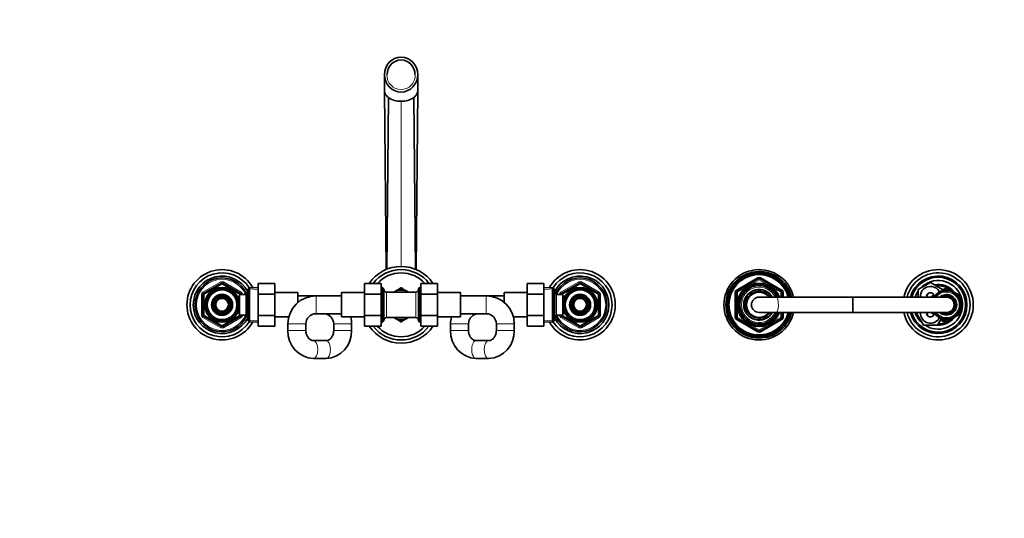
# Model space of a CAD drawing. Units: millimetres. Extents: x 0 to 2424, y 0 to 2759.
# Drawn here: x 770 to 1540, y 2346 to 2736 of the extents above; entities that cross this region are included whole.
import ezdxf
from ezdxf import colors
from ezdxf.entities.mleader import LeaderData, LeaderLine
from ezdxf.math import Vec2, Vec3

# ---------------------------------------------------------------- set-up
doc = ezdxf.new("R2010")
doc.units = ezdxf.units.MM
doc.layers.add('DV2_Défaut', color=7, linetype='Continuous')
doc.layers.add('Défaut', color=7, linetype='Continuous')

# ---------------------------------------------------------------- blocks, each defined once
blk = doc.blocks.new('_DOT')
at = {"color": 0}
blk.add_line((0, 0), (-1, 0), dxfattribs=at)
at = {"color": 0, "const_width": 0.333}
blk.add_lwpolyline([(-0.1665, 0, 1), (0.1665, 0, 1)], format="xyb", close=True, dxfattribs=at)
blk = doc.blocks.new('SE1')
at = {"layer": 'DV2_Défaut', "color": 7, "linetype": 'Continuous', "lineweight": 35}
for p, q in [((1055.25, 2692.86), (1055.25, 2680.19)), ((1081.26, 2680.19), (1081.26, 2692.86)), ((1055.26, 2680.14), (1056.51, 2540.36)), ((1080, 2540.43), (1081.25, 2680.14)), ((1057.02, 2540.68), (1058.29, 2674.91)), ((1079.49, 2540.68), (1078.22, 2674.91)), ((1056.53, 2537.66), (1056.53, 2537.64)), ((1079.98, 2537.65), (1079.98, 2537.69)), ((1330.76, 2523.54), (1347.76, 2533.36)), ((1348.76, 2533.36), (1365.76, 2523.54)), ((913.76, 2521.81), (927.76, 2529.89)), ((928.76, 2529.89), (942.76, 2521.81)), ((949.75, 2526.41), (948.56, 2525.26)), ((949.75, 2526.41), (949.75, 2499.31)), ((956.56, 2526.11), (949.75, 2526.41)), ((956.56, 2529.6), (969.56, 2529.6)), ((956.56, 2521.23), (956.56, 2529.6)), ((969.56, 2521.23), (969.56, 2529.6)), ((1039.76, 2529.6), (1039.76, 2521.23)), ((1052.76, 2529.6), (1039.76, 2529.6)), ((1052.76, 2529.6), (1052.76, 2521.23)), ((1053.76, 2526.46), (1052.76, 2526.46)), ((1053.76, 2499.26), (1053.76, 2526.46)), ((1054.76, 2525.46), (1053.76, 2526.46)), ((1067.21, 2525.53), (1068.12, 2526.06)), ((1068.39, 2526.06), (1069.37, 2525.49)), ((1082.76, 2526.46), (1081.76, 2525.46)), ((1082.76, 2526.46), (1082.76, 2499.26)), ((1083.76, 2526.46), (1082.76, 2526.46)), ((1083.76, 2529.58), (1096.76, 2529.58)), ((1083.76, 2521.23), (1083.76, 2529.58)), ((1096.76, 2521.23), (1096.76, 2529.58)), ((1166.96, 2529.58), (1166.96, 2521.27)), ((1179.96, 2529.58), (1166.96, 2529.58)), ((1179.96, 2529.58), (1179.96, 2521.27)), ((1186.76, 2526.41), (1179.96, 2526.11)), ((1186.76, 2499.31), (1186.76, 2526.41)), ((1187.96, 2525.26), (1186.76, 2526.41)), ((1193.76, 2521.81), (1207.76, 2529.89)), ((1208.76, 2529.89), (1222.76, 2521.81)), ((1472.76, 2524.84), (1482.26, 2530.33)), ((1482.26, 2530.33), (1491.76, 2524.84)), ((1491.76, 2524.41), (1494.76, 2526.14)), ((1494.76, 2526.14), (1498.82, 2523.79)), ((913.26, 2504.78), (913.26, 2520.94)), ((924.19, 2519.91), (922.21, 2516.48)), ((928.14, 2519.91), (924.19, 2519.91)), ((932.32, 2519.91), (928.37, 2519.91)), ((934.3, 2516.48), (932.32, 2519.91)), ((940.36, 2519.86), (939.92, 2519.86)), ((940.36, 2519.07), (940.36, 2519.86)), ((941.86, 2519.01), (940.39, 2519.01)), ((941.86, 2504.86), (941.86, 2520.86)), ((947.06, 2520.86), (941.86, 2520.86)), ((943.26, 2520.94), (943.26, 2520.86)), ((948.5, 2523.36), (947.06, 2520.86)), ((947.06, 2504.86), (947.06, 2520.86)), ((948.5, 2502.36), (948.5, 2523.36)), ((948.56, 2523.36), (948.5, 2523.36)), ((948.56, 2500.46), (948.56, 2525.26)), ((956.56, 2521.23), (969.56, 2521.23)), ((956.56, 2504.45), (956.56, 2521.23)), ((987.56, 2522.36), (969.56, 2522.36)), ((969.56, 2504.45), (969.56, 2521.23)), ((987.56, 2522.36), (987.56, 2514.66)), ((1001.76, 2519.86), (987.56, 2519.86)), ((1021.76, 2519.86), (1001.76, 2519.86)), ((1021.76, 2503.36), (1021.76, 2522.36)), ((1039.76, 2522.36), (1021.76, 2522.36)), ((1039.76, 2521.23), (1039.76, 2504.49)), ((1052.76, 2521.23), (1039.76, 2521.23)), ((1052.76, 2521.23), (1052.76, 2504.49)), ((1054.76, 2525.46), (1054.76, 2500.26)), ((1068.26, 2522.86), (1056.76, 2522.86)), ((1062.51, 2522.82), (1067.07, 2525.45)), ((1079.76, 2522.86), (1068.26, 2522.86)), ((1074.01, 2522.82), (1069.44, 2525.45)), ((1081.76, 2500.26), (1081.76, 2525.46)), ((1083.76, 2521.23), (1096.76, 2521.23)), ((1083.76, 2504.49), (1083.76, 2521.23)), ((1114.76, 2522.36), (1096.76, 2522.36)), ((1096.76, 2504.49), (1096.76, 2521.23)), ((1114.76, 2522.36), (1114.76, 2503.36)), ((1134.76, 2519.86), (1114.76, 2519.86)), ((1148.96, 2519.86), (1134.76, 2519.86)), ((1148.96, 2514.66), (1148.96, 2522.36)), ((1166.96, 2522.36), (1148.96, 2522.36)), ((1166.96, 2521.27), (1166.96, 2504.49)), ((1179.96, 2521.27), (1166.96, 2521.27)), ((1179.96, 2521.27), (1179.96, 2504.49)), ((1187.96, 2525.26), (1187.96, 2500.46)), ((1188.01, 2523.36), (1187.96, 2523.36)), ((1188.01, 2523.36), (1188.01, 2502.36)), ((1189.46, 2520.86), (1188.01, 2523.36)), ((1189.46, 2520.86), (1189.46, 2504.86)), ((1194.66, 2520.86), (1189.46, 2520.86)), ((1193.26, 2520.86), (1193.26, 2520.94)), ((1194.66, 2520.86), (1194.66, 2504.86)), ((1196.13, 2519.01), (1194.66, 2519.01)), ((1196.16, 2519.86), (1196.16, 2519.07)), ((1196.59, 2519.86), (1196.16, 2519.86)), ((1204.19, 2519.91), (1202.21, 2516.48)), ((1208.14, 2519.91), (1204.19, 2519.91)), ((1212.32, 2519.91), (1208.37, 2519.91)), ((1214.3, 2516.48), (1212.32, 2519.91)), ((1223.26, 2520.94), (1223.26, 2504.78)), ((1330.26, 2503.04), (1330.26, 2522.67)), ((1347.52, 2523.32), (1347.52, 2524.56)), ((1348.26, 2524.86), (1348.26, 2524.69)), ((1348.26, 2524.69), (1348.26, 2523.35)), ((1421.26, 2518.86), (1348.26, 2518.86)), ((1366.26, 2522.67), (1366.26, 2518.86)), ((1421.76, 2518.86), (1421.26, 2518.86)), ((1494.76, 2518.86), (1421.76, 2518.86)), ((1472.76, 2518.86), (1472.76, 2524.84)), ((1483.26, 2519.5), (1485.02, 2520.52)), ((1483.26, 2518.86), (1483.26, 2519.5)), ((1484.26, 2518.92), (1485.72, 2519.77)), ((1484.26, 2518.86), (1484.26, 2518.92)), ((1485.86, 2519.32), (1484.97, 2519.32)), ((1484.97, 2519.32), (1485.16, 2518.86)), ((1486.47, 2520.1), (1485.59, 2520.17)), ((1485.59, 2520.17), (1485.86, 2519.32)), ((1487.15, 2520.81), (1486.28, 2520.96)), ((1486.28, 2520.96), (1486.47, 2520.1)), ((1486.31, 2520.11), (1486.45, 2520.19)), ((1487.9, 2521.46), (1487.04, 2521.69)), ((1487.04, 2521.69), (1487.15, 2520.81)), ((1488.7, 2522.04), (1487.87, 2522.34)), ((1487.87, 2522.34), (1487.9, 2521.46)), ((1488.74, 2522.92), (1488.7, 2522.04)), ((1489.54, 2522.55), (1488.74, 2522.92)), ((1489.67, 2523.42), (1489.54, 2522.55)), ((1490.43, 2522.97), (1489.67, 2523.42)), ((1490.64, 2523.83), (1490.43, 2522.97)), ((1491.36, 2523.32), (1490.64, 2523.83)), ((1491.64, 2524.16), (1491.36, 2523.32)), ((1492.31, 2523.58), (1491.64, 2524.16)), ((1491.76, 2524.84), (1491.76, 2524.06)), ((1492.66, 2524.39), (1492.31, 2523.58)), ((1493.28, 2523.76), (1492.66, 2524.39)), ((1493.05, 2524), (1493.58, 2524.3)), ((1493.7, 2524.53), (1493.28, 2523.76)), ((1494.26, 2523.85), (1493.7, 2524.53)), ((1493.79, 2524.43), (1494.76, 2524.98)), ((1494.76, 2524.58), (1494.26, 2523.85)), ((1494.76, 2524.98), (1495.72, 2524.43)), ((1495.25, 2523.85), (1494.76, 2524.58)), ((1495.81, 2524.53), (1495.25, 2523.85)), ((1496.23, 2523.76), (1495.81, 2524.53)), ((1495.93, 2524.3), (1496.46, 2524)), ((1496.85, 2524.39), (1496.23, 2523.76)), ((1497.2, 2523.58), (1496.85, 2524.39)), ((1497.87, 2524.16), (1497.2, 2523.58)), ((1498.15, 2523.32), (1497.87, 2524.16)), ((1498.87, 2523.83), (1498.15, 2523.32)), ((1499.08, 2522.97), (1498.87, 2523.83)), ((1498.89, 2523.75), (1499.65, 2523.31)), ((1499.84, 2523.42), (1499.08, 2522.97)), ((1499.97, 2522.55), (1499.84, 2523.42)), ((1499.87, 2523.18), (1500.52, 2522.81)), ((1500.77, 2522.92), (1499.97, 2522.55)), ((1500.81, 2522.04), (1500.77, 2522.92)), ((1500.78, 2522.66), (1501.45, 2522.27)), ((1501.64, 2522.34), (1500.81, 2522.04)), ((1501.61, 2521.46), (1501.64, 2522.34)), ((1502.47, 2521.69), (1501.61, 2521.46)), ((1501.64, 2522.16), (1506.26, 2519.5)), ((1502.36, 2520.81), (1502.47, 2521.69)), ((1503.23, 2520.96), (1502.36, 2520.81)), ((1503.04, 2520.1), (1503.23, 2520.96)), ((1503.92, 2520.17), (1503.04, 2520.1)), ((1503.06, 2520.19), (1503.2, 2520.11)), ((1503.65, 2519.32), (1503.92, 2520.17)), ((1504.54, 2519.32), (1503.65, 2519.32)), ((1503.79, 2519.77), (1505.26, 2518.92)), ((1504.2, 2518.5), (1504.54, 2519.32)), ((1505.08, 2518.41), (1504.2, 2518.5)), ((1504.67, 2517.63), (1505.08, 2518.41)), ((1505.26, 2518.92), (1505.26, 2517.52)), ((1506.26, 2519.5), (1506.26, 2514.49)), ((922.09, 2516.28), (920.12, 2512.86)), ((920.12, 2512.86), (922.09, 2509.44)), ((936.39, 2512.86), (934.42, 2516.28)), ((934.42, 2509.44), (936.39, 2512.86)), ((1202.09, 2516.28), (1200.12, 2512.86)), ((1200.12, 2512.86), (1202.09, 2509.44)), ((1216.39, 2512.86), (1214.42, 2516.28)), ((1214.42, 2509.44), (1216.39, 2512.86)), ((1505.53, 2517.47), (1504.67, 2517.63)), ((1505.05, 2516.72), (1505.53, 2517.47)), ((1505.9, 2516.48), (1505.05, 2516.72)), ((1505.26, 2517.04), (1505.26, 2516.67)), ((1505.36, 2515.79), (1505.9, 2516.48)), ((1506.18, 2515.47), (1505.36, 2515.79)), ((1505.36, 2509.93), (1506.18, 2510.25)), ((1505.58, 2514.82), (1506.18, 2515.47)), ((1506.37, 2514.43), (1505.58, 2514.82)), ((1505.58, 2510.9), (1506.37, 2511.29)), ((1506.18, 2510.25), (1505.58, 2510.9)), ((1505.71, 2513.85), (1506.37, 2514.43)), ((1506.46, 2513.39), (1505.71, 2513.85)), ((1505.71, 2511.87), (1506.46, 2512.33)), ((1506.37, 2511.29), (1505.71, 2511.87)), ((1505.76, 2512.86), (1506.46, 2513.39)), ((1506.46, 2512.33), (1505.76, 2512.86)), ((1506.26, 2514.33), (1506.26, 2513.51)), ((1506.26, 2513.23), (1506.26, 2512.49)), ((1506.26, 2512.21), (1506.26, 2511.39)), ((1506.26, 2511.23), (1506.26, 2506.22)), ((927.76, 2495.83), (913.76, 2503.91)), ((922.21, 2509.23), (924.19, 2505.81)), ((924.19, 2505.81), (928.14, 2505.81)), ((928.37, 2505.81), (932.32, 2505.81)), ((942.76, 2503.91), (928.76, 2495.83)), ((932.32, 2505.81), (934.3, 2509.23)), ((939.92, 2505.86), (940.36, 2505.86)), ((940.36, 2505.86), (940.36, 2506.65)), ((940.39, 2506.71), (941.86, 2506.71)), ((941.86, 2504.86), (947.06, 2504.86)), ((943.26, 2504.86), (943.26, 2504.78)), ((947.06, 2504.86), (948.5, 2502.36)), ((956.56, 2504.45), (969.56, 2504.45)), ((956.56, 2496.14), (956.56, 2504.45)), ((969.56, 2496.14), (969.56, 2504.45)), ((969.56, 2503.36), (980.45, 2503.36)), ((1001.76, 2505.86), (1021.76, 2505.86)), ((1021.76, 2503.36), (1039.76, 2503.36)), ((1039.76, 2504.49), (1039.76, 2496.14)), ((1052.76, 2504.49), (1039.76, 2504.49)), ((1052.76, 2504.49), (1052.76, 2496.14)), ((1056.76, 2502.86), (1068.26, 2502.86)), ((1062.51, 2502.9), (1067.07, 2500.26)), ((1068.26, 2502.86), (1079.76, 2502.86)), ((1074.01, 2502.9), (1069.44, 2500.26)), ((1083.76, 2504.49), (1096.76, 2504.49)), ((1083.76, 2496.12), (1083.76, 2504.49)), ((1096.76, 2496.12), (1096.76, 2504.49)), ((1096.76, 2503.36), (1114.76, 2503.36)), ((1114.76, 2505.86), (1134.76, 2505.86)), ((1156.06, 2503.36), (1166.96, 2503.36)), ((1166.96, 2504.49), (1166.96, 2496.12)), ((1179.96, 2504.49), (1166.96, 2504.49)), ((1179.96, 2504.49), (1179.96, 2496.12)), ((1188.01, 2502.36), (1189.46, 2504.86)), ((1189.46, 2504.86), (1194.66, 2504.86)), ((1193.26, 2504.78), (1193.26, 2504.86)), ((1207.76, 2495.83), (1193.76, 2503.91)), ((1194.66, 2506.71), (1196.13, 2506.71)), ((1196.16, 2506.65), (1196.16, 2505.86)), ((1196.16, 2505.86), (1196.59, 2505.86)), ((1202.21, 2509.23), (1204.19, 2505.81)), ((1204.19, 2505.81), (1208.14, 2505.81)), ((1208.37, 2505.81), (1212.32, 2505.81)), ((1222.76, 2503.91), (1208.76, 2495.83)), ((1212.32, 2505.81), (1214.3, 2509.23)), ((1348.26, 2506.86), (1421.26, 2506.86)), ((1366.26, 2506.86), (1366.26, 2503.04)), ((1421.26, 2506.86), (1421.76, 2506.86)), ((1421.76, 2506.86), (1494.76, 2506.86)), ((1471.29, 2506.36), (1471.57, 2506.86)), ((1476.77, 2496.86), (1471.29, 2506.36)), ((1483.26, 2506.22), (1483.26, 2506.86)), ((1485.02, 2505.2), (1483.26, 2506.22)), ((1484.26, 2506.8), (1484.26, 2506.86)), ((1485.72, 2505.95), (1484.26, 2506.8)), ((1485.16, 2506.86), (1484.97, 2506.4)), ((1484.97, 2506.4), (1485.86, 2506.39)), ((1485.86, 2506.39), (1485.59, 2505.55)), ((1485.59, 2505.55), (1486.47, 2505.62)), ((1486.47, 2505.62), (1486.28, 2504.76)), ((1486.28, 2504.76), (1487.15, 2504.91)), ((1486.45, 2505.53), (1486.31, 2505.61)), ((1487.15, 2504.91), (1487.04, 2504.03)), ((1487.04, 2504.03), (1487.9, 2504.26)), ((1487.9, 2504.26), (1487.87, 2503.38)), ((1487.87, 2503.38), (1488.7, 2503.68)), ((1488.7, 2503.68), (1488.74, 2502.8)), ((1488.74, 2502.8), (1489.54, 2503.17)), ((1489.54, 2503.17), (1489.67, 2502.3)), ((1489.67, 2502.3), (1490.43, 2502.74)), ((1490.43, 2502.74), (1490.64, 2501.89)), ((1498.87, 2501.89), (1499.08, 2502.74)), ((1499.08, 2502.74), (1499.84, 2502.3)), ((1499.84, 2502.3), (1499.97, 2503.17)), ((1500.52, 2502.91), (1499.87, 2502.54)), ((1499.97, 2503.17), (1500.77, 2502.8)), ((1500.77, 2502.8), (1500.81, 2503.68)), ((1501.45, 2503.45), (1500.78, 2503.06)), ((1500.81, 2503.68), (1501.64, 2503.38)), ((1501.64, 2503.38), (1501.61, 2504.26)), ((1501.61, 2504.26), (1502.47, 2504.03)), ((1506.26, 2506.22), (1501.64, 2503.55)), ((1502.47, 2504.03), (1502.36, 2504.91)), ((1502.36, 2504.91), (1503.23, 2504.76)), ((1503.23, 2504.76), (1503.04, 2505.62)), ((1503.04, 2505.62), (1503.92, 2505.55)), ((1503.2, 2505.61), (1503.06, 2505.53)), ((1503.65, 2506.39), (1504.54, 2506.4)), ((1503.92, 2505.55), (1503.65, 2506.39)), ((1505.26, 2506.8), (1503.79, 2505.95)), ((1504.2, 2507.22), (1505.08, 2507.31)), ((1504.54, 2506.4), (1504.2, 2507.22)), ((1504.67, 2508.09), (1505.53, 2508.25)), ((1505.08, 2507.31), (1504.67, 2508.09)), ((1505.05, 2508.99), (1505.9, 2509.24)), ((1505.53, 2508.25), (1505.05, 2508.99)), ((1505.26, 2509.05), (1505.26, 2508.68)), ((1505.26, 2508.2), (1505.26, 2506.8)), ((1505.9, 2509.24), (1505.36, 2509.93)), ((948.5, 2502.36), (948.56, 2502.36)), ((948.56, 2500.46), (949.75, 2499.31)), ((949.75, 2499.31), (956.56, 2499.61)), ((956.56, 2496.14), (969.56, 2496.14)), ((979.76, 2497.86), (979.76, 2492.86)), ((993.76, 2492.86), (993.76, 2497.86)), ((1015.56, 2497.86), (1015.56, 2492.86)), ((1029.56, 2492.86), (1029.56, 2497.86)), ((1052.76, 2496.14), (1039.76, 2496.14)), ((1052.76, 2499.26), (1053.76, 2499.26)), ((1053.76, 2499.26), (1054.76, 2500.26)), ((1068.12, 2499.66), (1067.22, 2500.18)), ((1069.37, 2500.22), (1068.39, 2499.66)), ((1081.76, 2500.26), (1082.76, 2499.26)), ((1082.76, 2499.26), (1083.76, 2499.26)), ((1083.76, 2496.12), (1096.76, 2496.12)), ((1106.96, 2497.86), (1106.96, 2492.86)), ((1120.96, 2492.86), (1120.96, 2497.86)), ((1142.76, 2497.86), (1142.76, 2492.86)), ((1156.76, 2492.86), (1156.76, 2497.86)), ((1179.96, 2496.12), (1166.96, 2496.12)), ((1179.96, 2499.61), (1186.76, 2499.31)), ((1186.76, 2499.31), (1187.96, 2500.46)), ((1187.96, 2502.36), (1188.01, 2502.36)), ((1347.76, 2492.36), (1330.76, 2502.18)), ((1365.76, 2502.18), (1348.76, 2492.36)), ((1487.74, 2496.86), (1476.77, 2496.86)), ((1490.64, 2501.88), (1487.74, 2496.86)), ((1490.64, 2501.89), (1491.36, 2502.4)), ((1494.76, 2499.58), (1490.69, 2501.93)), ((1491.36, 2502.4), (1491.64, 2501.56)), ((1491.64, 2501.56), (1492.31, 2502.14)), ((1492.31, 2502.15), (1492.31, 2502.15)), ((1492.31, 2502.14), (1492.66, 2501.33)), ((1492.66, 2501.33), (1493.28, 2501.96)), ((1493.58, 2501.41), (1493.05, 2501.72)), ((1493.28, 2501.96), (1493.7, 2501.19)), ((1493.7, 2501.19), (1494.26, 2501.87)), ((1494.76, 2500.73), (1493.79, 2501.29)), ((1494.26, 2501.87), (1494.76, 2501.14)), ((1498.82, 2501.93), (1494.76, 2499.58)), ((1494.76, 2501.14), (1495.25, 2501.87)), ((1495.72, 2501.29), (1494.76, 2500.73)), ((1495.25, 2501.87), (1495.81, 2501.19)), ((1495.81, 2501.19), (1496.23, 2501.96)), ((1496.46, 2501.72), (1495.93, 2501.41)), ((1496.23, 2501.96), (1496.85, 2501.33)), ((1496.85, 2501.33), (1497.2, 2502.14)), ((1497.2, 2502.14), (1497.87, 2501.56)), ((1497.87, 2501.56), (1498.15, 2502.4)), ((1498.15, 2502.4), (1498.87, 2501.89)), ((1499.65, 2502.41), (1498.89, 2501.97)), ((1009.54, 2484.86), (999.77, 2484.86)), ((1136.74, 2484.86), (1126.97, 2484.86)), ((999.77, 2470.86), (1009.54, 2470.86)), ((1126.97, 2470.86), (1136.74, 2470.86))]:
    blk.add_line(p, q, dxfattribs=at)
at = {"layer": 'DV2_Défaut', "color": 7, "linetype": 'Continuous', "lineweight": 18}
for p, q in [((1068.26, 2542.86), (1068.26, 2671.98)), ((1330.26, 2524.41), (1347.26, 2534.22)), ((1347.26, 2534.22), (1347.76, 2533.36)), ((1348.26, 2532.49), (1347.76, 2533.36)), ((1348.26, 2532.49), (1348.76, 2533.36)), ((1348.76, 2533.36), (1349.26, 2534.22)), ((1349.26, 2534.22), (1366.26, 2524.41)), ((913.26, 2522.67), (927.26, 2530.76)), ((928.26, 2529.03), (914.26, 2520.94)), ((927.76, 2529.89), (927.26, 2530.76)), ((927.76, 2529.89), (928.26, 2529.03)), ((928.76, 2529.89), (928.26, 2529.03)), ((942.26, 2520.94), (928.26, 2529.03)), ((928.76, 2529.89), (929.26, 2530.76)), ((929.26, 2530.76), (943.26, 2522.67)), ((1193.26, 2522.67), (1207.26, 2530.76)), ((1208.26, 2529.03), (1194.26, 2520.94)), ((1207.26, 2530.76), (1207.76, 2529.89)), ((1208.26, 2529.03), (1207.76, 2529.89)), ((1208.26, 2529.03), (1208.76, 2529.89)), ((1222.26, 2520.94), (1208.26, 2529.03)), ((1209.26, 2530.76), (1208.76, 2529.89)), ((1209.26, 2530.76), (1223.26, 2522.67)), ((1348.26, 2532.49), (1331.26, 2522.67)), ((1365.26, 2522.67), (1348.26, 2532.49)), ((912.26, 2504.78), (912.26, 2520.94)), ((913.26, 2520.94), (912.26, 2520.94)), ((913.76, 2521.81), (913.26, 2522.67)), ((913.26, 2520.94), (914.26, 2520.94)), ((913.76, 2521.81), (914.26, 2520.94)), ((914.26, 2520.94), (914.26, 2504.78)), ((940.36, 2519.25), (939.92, 2519.25)), ((942.76, 2521.81), (942.26, 2520.94)), ((942.26, 2520.86), (942.26, 2520.94)), ((943.26, 2520.94), (942.26, 2520.94)), ((942.76, 2521.81), (943.26, 2522.67)), ((944.26, 2520.94), (943.26, 2520.94)), ((944.26, 2520.94), (944.26, 2520.86)), ((948.56, 2522.17), (947.81, 2522.17)), ((956.5, 2524.95), (948.59, 2525.3)), ((1001.76, 2505.86), (1001.76, 2519.86)), ((1054.76, 2524.92), (1052.76, 2524.92)), ((1056.76, 2522.86), (1056.76, 2502.86)), ((1079.76, 2502.86), (1079.76, 2522.86)), ((1081.76, 2524.92), (1083.76, 2524.92)), ((1134.76, 2505.86), (1134.76, 2519.86)), ((1180.01, 2524.95), (1187.92, 2525.3)), ((1187.96, 2522.17), (1188.7, 2522.17)), ((1192.26, 2520.86), (1192.26, 2520.94)), ((1192.26, 2520.94), (1193.26, 2520.94)), ((1193.26, 2522.67), (1193.76, 2521.81)), ((1194.26, 2520.94), (1193.26, 2520.94)), ((1194.26, 2520.94), (1193.76, 2521.81)), ((1194.26, 2520.94), (1194.26, 2520.86)), ((1196.16, 2519.25), (1196.59, 2519.25)), ((1222.26, 2520.94), (1222.76, 2521.81)), ((1222.26, 2504.78), (1222.26, 2520.94)), ((1222.26, 2520.94), (1223.26, 2520.94)), ((1223.26, 2522.67), (1222.76, 2521.81)), ((1223.26, 2520.94), (1224.26, 2520.94)), ((1224.26, 2520.94), (1224.26, 2504.78)), ((1329.26, 2503.04), (1329.26, 2522.67)), ((1329.26, 2522.67), (1330.26, 2522.67)), ((1330.26, 2524.41), (1330.76, 2523.54)), ((1331.26, 2522.67), (1330.26, 2522.67)), ((1331.26, 2522.67), (1330.76, 2523.54)), ((1331.26, 2522.67), (1331.26, 2503.04)), ((1365.76, 2523.54), (1365.26, 2522.67)), ((1365.26, 2518.86), (1365.26, 2522.67)), ((1366.26, 2522.67), (1365.26, 2522.67)), ((1365.76, 2523.54), (1366.26, 2524.41)), ((1366.26, 2522.67), (1367.26, 2522.67)), ((1367.26, 2522.67), (1367.26, 2518.86)), ((1421.26, 2506.86), (1421.26, 2518.86)), ((1421.76, 2506.86), (1421.76, 2518.86)), ((913.26, 2504.78), (912.26, 2504.78)), ((914.26, 2504.78), (913.26, 2504.78)), ((913.26, 2503.04), (913.76, 2503.91)), ((927.26, 2494.96), (913.26, 2503.04)), ((914.26, 2504.78), (913.76, 2503.91)), ((914.26, 2504.78), (928.26, 2496.69)), ((928.26, 2496.69), (942.26, 2504.78)), ((943.26, 2503.04), (929.26, 2494.96)), ((940.36, 2506.47), (939.92, 2506.47)), ((942.26, 2504.78), (942.26, 2504.86)), ((942.26, 2504.78), (942.76, 2503.91)), ((942.26, 2504.78), (943.26, 2504.78)), ((943.26, 2503.04), (942.76, 2503.91)), ((944.26, 2504.78), (943.26, 2504.78)), ((944.26, 2504.86), (944.26, 2504.78)), ((948.56, 2503.54), (947.81, 2503.54)), ((1187.96, 2503.54), (1188.7, 2503.54)), ((1192.26, 2504.78), (1192.26, 2504.86)), ((1192.26, 2504.78), (1193.26, 2504.78)), ((1193.26, 2504.78), (1194.26, 2504.78)), ((1193.76, 2503.91), (1193.26, 2503.04)), ((1207.26, 2494.96), (1193.26, 2503.04)), ((1193.76, 2503.91), (1194.26, 2504.78)), ((1194.26, 2504.86), (1194.26, 2504.78)), ((1194.26, 2504.78), (1208.26, 2496.69)), ((1196.16, 2506.47), (1196.59, 2506.47)), ((1208.26, 2496.69), (1222.26, 2504.78)), ((1223.26, 2503.04), (1209.26, 2494.96)), ((1223.26, 2504.78), (1222.26, 2504.78)), ((1222.76, 2503.91), (1222.26, 2504.78)), ((1222.76, 2503.91), (1223.26, 2503.04)), ((1223.26, 2504.78), (1224.26, 2504.78)), ((1329.26, 2503.04), (1330.26, 2503.04)), ((1331.26, 2503.04), (1330.26, 2503.04)), ((1331.26, 2503.04), (1330.76, 2502.18)), ((1331.26, 2503.04), (1348.26, 2493.23)), ((1348.26, 2493.23), (1365.26, 2503.04)), ((1365.26, 2503.04), (1365.26, 2506.86)), ((1366.26, 2503.04), (1365.26, 2503.04)), ((1365.76, 2502.18), (1365.26, 2503.04)), ((1366.26, 2503.04), (1367.26, 2503.04)), ((1367.26, 2506.86), (1367.26, 2503.04)), ((927.26, 2494.96), (927.76, 2495.83)), ((928.26, 2496.69), (927.76, 2495.83)), ((928.26, 2496.69), (928.76, 2495.83)), ((929.26, 2494.96), (928.76, 2495.83)), ((956.5, 2500.77), (948.59, 2500.42)), ((993.76, 2497.86), (979.76, 2497.86)), ((1015.56, 2497.86), (1029.56, 2497.86)), ((1054.76, 2500.8), (1052.76, 2500.8)), ((1081.76, 2500.8), (1083.76, 2500.8)), ((1120.96, 2497.86), (1106.96, 2497.86)), ((1142.76, 2497.86), (1156.76, 2497.86)), ((1180.01, 2500.77), (1187.92, 2500.42)), ((1207.76, 2495.83), (1207.26, 2494.96)), ((1207.76, 2495.83), (1208.26, 2496.69)), ((1208.76, 2495.83), (1208.26, 2496.69)), ((1208.76, 2495.83), (1209.26, 2494.96)), ((1330.26, 2501.31), (1330.76, 2502.18)), ((1347.26, 2491.5), (1330.26, 2501.31)), ((1366.26, 2501.31), (1349.26, 2491.5)), ((1365.76, 2502.18), (1366.26, 2501.31)), ((993.76, 2492.86), (979.76, 2492.86)), ((1015.56, 2492.86), (1029.56, 2492.86)), ((1120.96, 2492.86), (1106.96, 2492.86)), ((1142.76, 2492.86), (1156.76, 2492.86)), ((1347.26, 2491.5), (1347.76, 2492.36)), ((1347.76, 2492.36), (1348.26, 2493.23)), ((1348.76, 2492.36), (1348.26, 2493.23)), ((1348.76, 2492.36), (1349.26, 2491.5))]:
    blk.add_line(p, q, dxfattribs=at)
at = {"layer": 'DV2_Défaut', "color": 7, "linetype": 'Continuous', "lineweight": 35}
for centre, radius in [((928.26, 2512.86), 13.6), ((928.26, 2512.86), 13.55), ((928.26, 2512.86), 12.87), ((1208.26, 2512.86), 13.6), ((1208.26, 2512.86), 13.55), ((1208.26, 2512.86), 12.87), ((928.26, 2512.86), 11.61), ((928.26, 2512.86), 8.25), ((928.26, 2512.86), 6), ((1208.26, 2512.86), 11.61), ((1208.26, 2512.86), 8.25), ((1208.26, 2512.86), 6), ((928.26, 2512.86), 5), ((1208.26, 2512.86), 5)]:
    blk.add_circle(centre, radius, dxfattribs=at)
for centre, radius, start, end in [((1067.84, 2688.94), 16.97, 235.78471, 271.4185), ((1068.68, 2688.94), 16.97, 268.58151, 304.21512), ((1068.26, 2512.86), 30, 33.87815, 146.07514), ((928.26, 2512.86), 27.5, 29.25403, 330.74597), ((928.26, 2512.86), 25, 32.02491, 327.97509), ((928.26, 2512.86), 22.5, 26.91829, 333.08171), ((928.26, 2512.86), 21, 24.20953, 335.79047), ((1068.26, 2512.86), 27.5, 37.45253, 142.49417), ((1068.26, 2512.86), 25, 41.98332, 137.95406), ((1208.26, 2512.86), 27.5, 0, 150.74597), ((1208.26, 2512.86), 25, 0, 147.97509), ((1208.26, 2512.86), 22.5, 0, 153.08171), ((1208.26, 2512.86), 21, 0, 155.79047), ((1348.26, 2512.86), 27.5, 12.60226, 347.39774), ((1348.26, 2512.86), 26, 13.34236, 346.65764), ((1348.26, 2512.86), 25, 13.88654, 346.11346), ((1348.26, 2512.86), 24.15, 14.3833, 345.6167), ((1348.26, 2512.86), 23.88, 14.5546, 345.4454), ((1348.26, 2512.86), 23.6, 14.7284, 345.2716), ((1348.26, 2532.49), 1, 60, 120), ((1488.26, 2512.86), 27.5, 0, 167.39774), ((1488.26, 2512.86), 25, 0, 166.11346), ((1488.26, 2512.86), 22.5, 0, 164.53399), ((1488.26, 2512.86), 21.5, 0, 163.79531), ((928.26, 2529.03), 1, 60, 120), ((1068.26, 2512.86), 13.2, 89.4002, 90.5998), ((1208.26, 2529.03), 1, 60, 120), ((1348.26, 2512.86), 17, 20.66732, 339.33268), ((1348.26, 2512.86), 16.09, 21.89091, 338.10909), ((1348.26, 2512.86), 15, 23.57818, 336.42182), ((1488.26, 2512.86), 19, 20.92448, 137.41412), ((1482.26, 2519.36), 7.9, 24.23096, 183.62874), ((1488.26, 2512.86), 16, 38.87683, 100.7054), ((1488.26, 2512.86), 15, 49.52469, 96.03956), ((914.26, 2520.94), 1, 120, 180), ((928.26, 2512.86), 7.05, 90.9421, 149.0579), ((928.26, 2512.86), 7.05, 89.0579, 90.9421), ((928.26, 2512.86), 7.05, 30.9421, 89.0579), ((942.26, 2520.94), 1, 0, 60), ((1001.76, 2497.86), 22, 90, 180), ((1056.76, 2524.86), 2, 180, 270), ((1068.26, 2512.86), 11.5, 60, 120), ((1068.26, 2512.86), 12.65, 84.2541, 95.4642), ((1079.76, 2524.86), 2, 270, 0), ((1134.76, 2497.86), 22, 0, 90), ((1194.26, 2520.94), 1, 120, 180), ((1208.26, 2512.86), 7.05, 90.9421, 149.0579), ((1208.26, 2512.86), 7.05, 89.0579, 90.9421), ((1208.26, 2512.86), 7.05, 30.9421, 89.0579), ((1222.26, 2520.94), 1, 0, 60), ((1331.26, 2522.67), 1, 120, 180), ((1348.26, 2512.86), 12, 30, 330), ((1348.26, 2512.86), 11.83, 93.54443, 329.53082), ((1348.26, 2512.86), 10.49, 93.99706, 325.11672), ((1348.26, 2512.86), 9.85, 37.52713, 322.47287), ((1348.26, 2512.86), 6, 90, 270), ((1348.26, 2512.86), 10.85, 90, 93.86588), ((1348.26, 2512.86), 11.83, 30.46918, 90), ((1348.26, 2512.86), 10.49, 34.88328, 90), ((1365.26, 2522.67), 1, 0, 60), ((1488.26, 2512.86), 19, 144.6655, 161.59152), ((1482.26, 2519.36), 3, 2.63085, 189.59407), ((1483.26, 2519.86), 3.5, 150.77845, 196.63796), ((1494.76, 2512.86), 11, 0, 146.94427), ((1494.76, 2512.86), 8, 0, 131.40962), ((1494.76, 2512.86), 7.3, 0, 124.72276), ((1494.76, 2512.86), 6.8, 0, 118.07249), ((1494.76, 2512.86), 6, 0, 90), ((1488.26, 2512.86), 16, 37.20175, 38.26961), ((1488.26, 2512.86), 19, 0, 18.67172), ((928.26, 2512.86), 7.05, 150.9421, 209.0579), ((928.26, 2512.86), 7.05, 149.0579, 150.9421), ((928.26, 2512.86), 7.05, 29.0579, 30.9421), ((928.26, 2512.86), 7.05, 330.9421, 29.0579), ((1208.26, 2512.86), 27.5, 209.25403, 0), ((1208.26, 2512.86), 25, 212.02491, 0), ((1208.26, 2512.86), 22.5, 206.91829, 0), ((1208.26, 2512.86), 21, 204.20953, 0), ((1208.26, 2512.86), 7.05, 150.9421, 209.0579), ((1208.26, 2512.86), 7.05, 149.0579, 150.9421), ((1208.26, 2512.86), 7.05, 29.0579, 30.9421), ((1208.26, 2512.86), 7.05, 330.9421, 29.0579), ((1488.26, 2512.86), 27.5, 192.60226, 0), ((1488.26, 2512.86), 25, 193.88654, 0), ((1488.26, 2512.86), 22.5, 195.46601, 0), ((1488.26, 2512.86), 21.5, 196.20469, 0), ((1494.76, 2512.86), 11, 213.05573, 0), ((1494.76, 2512.86), 8, 228.59038, 0), ((1494.76, 2512.86), 7.3, 235.27724, 0), ((1494.76, 2512.86), 6.8, 241.92751, 0), ((1494.76, 2512.86), 6, 270, 0), ((1488.26, 2512.86), 19, 341.32828, 0), ((914.26, 2504.78), 1, 180, 240), ((928.26, 2512.86), 7.05, 209.0579, 210.9421), ((928.26, 2512.86), 7.05, 210.9421, 269.0579), ((928.26, 2512.86), 7.05, 269.0579, 270.9421), ((928.26, 2512.86), 7.05, 270.9421, 329.0579), ((928.26, 2512.86), 7.05, 329.0579, 330.9421), ((942.26, 2504.78), 1, 300, 0), ((1001.76, 2497.86), 8, 90, 180), ((1007.56, 2497.86), 8, 0, 90), ((1007.56, 2497.86), 22, 0, 14.47751), ((1056.76, 2500.86), 2, 90, 180), ((1068.26, 2512.86), 11.5, 240, 300), ((1079.76, 2500.86), 2, 0, 90), ((1128.96, 2497.86), 22, 165.52249, 180), ((1128.96, 2497.86), 8, 90, 180), ((1134.76, 2497.86), 8, 0, 90), ((1194.26, 2504.78), 1, 180, 240), ((1208.26, 2512.86), 7.05, 209.0579, 210.9421), ((1208.26, 2512.86), 7.05, 210.9421, 269.0579), ((1208.26, 2512.86), 7.05, 269.0579, 270.9421), ((1208.26, 2512.86), 7.05, 270.9421, 329.0579), ((1208.26, 2512.86), 7.05, 329.0579, 330.9421), ((1222.26, 2504.78), 1, 300, 0), ((1331.26, 2503.04), 1, 180, 240), ((1365.26, 2503.04), 1, 300, 0), ((1488.26, 2512.86), 19, 198.40848, 229.17246), ((1482.26, 2506.36), 7.9, 176.37126, 336.41463), ((1488.26, 2512.86), 19, 237.3631, 339.07552), ((1482.26, 2506.36), 3, 170.40593, 357.36915), ((1483.26, 2505.86), 3.5, 163.39255, 210.26192), ((1488.26, 2512.86), 16, 268.1717, 321.06475), ((1488.26, 2512.86), 16, 321.86098, 322.79825), ((928.26, 2496.69), 1, 240, 300), ((1068.26, 2512.86), 30, 213.87815, 326.07514), ((1068.26, 2512.86), 27.5, 217.45253, 322.49417), ((1068.26, 2512.86), 25, 221.98332, 317.95406), ((1068.26, 2512.86), 12.65, 264.53149, 270), ((1068.26, 2512.86), 13.2, 269.4002, 270.5998), ((1068.26, 2512.86), 12.65, 270, 275.74478), ((1208.26, 2496.69), 1, 240, 300), ((1488.26, 2512.86), 15, 270.23779, 310.47531), ((1492.76, 2502.86), 2.85, 211.87988, 289.79496), ((1492.76, 2502.86), 2.5, 207.49952, 282.61682), ((1000.77, 2491.88), 21.04, 177.32609, 267.26955), ((1008.53, 2491.88), 21.05, 272.74899, 2.65537), ((1127.97, 2491.88), 21.04, 177.32609, 267.26955), ((1135.73, 2491.88), 21.05, 272.74899, 2.65537), ((1348.26, 2493.23), 1, 240, 300)]:
    blk.add_arc(centre, radius, start, end, dxfattribs=at)
at = {"layer": 'DV2_Défaut', "color": 7, "linetype": 'Continuous', "lineweight": 18}
for centre, radius, start, end in [((1348.26, 2532.49), 2, 60, 120), ((928.26, 2512.86), 20, 23.57818, 336.42182), ((928.26, 2529.03), 2, 60, 120), ((1208.26, 2512.86), 20, 0, 156.42182), ((1208.26, 2529.03), 2, 60, 120), ((1348.26, 2512.86), 15.15, 255, 195), ((1348.26, 2512.86), 13.83, 25.70683, 334.29317), ((914.26, 2520.94), 2, 120, 180), ((928.26, 2512.86), 12.39, 255, 195), ((928.26, 2512.86), 11.7, 255, 195), ((942.26, 2520.94), 2, 0, 60), ((1194.26, 2520.94), 2, 120, 180), ((1208.26, 2512.86), 12.39, 255, 195), ((1208.26, 2512.86), 11.7, 255, 195), ((1222.26, 2520.94), 2, 0, 60), ((1331.26, 2522.67), 2, 120, 180), ((1365.26, 2522.67), 2, 0, 60), ((1494.76, 2512.86), 10, 0, 143.1301), ((1494.76, 2512.86), 7.55, 0, 127.37288), ((1208.26, 2512.86), 20, 203.57818, 0), ((1494.76, 2512.86), 10, 216.8699, 0), ((1494.76, 2512.86), 7.55, 232.62712, 0), ((914.26, 2504.78), 2, 180, 240), ((942.26, 2504.78), 2, 300, 0), ((1194.26, 2504.78), 2, 180, 240), ((1222.26, 2504.78), 2, 300, 0), ((1331.26, 2503.04), 2, 180, 240), ((1365.26, 2503.04), 2, 300, 0), ((928.26, 2496.69), 2, 240, 300), ((1208.26, 2496.69), 2, 240, 300), ((1348.26, 2493.23), 2, 240, 300)]:
    blk.add_arc(centre, radius, start, end, dxfattribs=at)
at = {"layer": 'DV2_Défaut', "color": 7, "linetype": 'Continuous', "lineweight": 35}
blk.add_ellipse((1068.26, 2692.86), major_axis=(0, 13.67), ratio=0.951057, dxfattribs=at)
at = {"layer": 'DV2_Défaut', "color": 7, "linetype": 'Continuous', "lineweight": 18}
blk.add_ellipse((1068.26, 2692.78), major_axis=(0, 11.7), ratio=0.951057, dxfattribs=at)
at = {"layer": 'DV2_Défaut', "color": 7, "linetype": 'Continuous', "lineweight": 35}
for start_param, end_param in [(0, 1.570796), (4.712389, 6.283185)]:
    blk.add_ellipse((1068.26, 2692.78), major_axis=(0, 11.46), ratio=0.948973, start_param=start_param, end_param=end_param, dxfattribs=at)
at = {"layer": 'DV2_Défaut', "color": 7, "linetype": 'Continuous', "lineweight": 18}
for centre, major_axis, start_param, end_param in [((999.77, 2477.86), (0, -7), 0, 3.135509), ((1009.54, 2477.86), (0, -7), 0, 3.141593), ((1126.97, 2477.86), (0, 7), 0, 3.141593), ((1136.74, 2477.86), (0, 7), 0.000098, 3.141731), ((999.77, 2477.86), (0, -7), 6.282942, 6.283185)]:
    blk.add_ellipse(centre, major_axis=major_axis, ratio=0.496922, start_param=start_param, end_param=end_param, dxfattribs=at)
at = {"layer": 'DV2_Défaut', "color": 7, "linetype": 'Continuous', "lineweight": 35}
for points, knots in [([(1058.29, 2674.91), (1057.8, 2675.29), (1056.82, 2676.18), (1055.79, 2677.66), (1055.33, 2679.05), (1055.25, 2679.9), (1055.25, 2680.19)], [0, 0, 0, 0, 0.236705, 0.535185, 0.843813, 1, 1, 1, 1]), ([(1081.26, 2680.19), (1081.26, 2679.9), (1081.18, 2679.05), (1080.72, 2677.66), (1079.69, 2676.18), (1078.71, 2675.29), (1078.22, 2674.91)], [0, 0, 0, 0, 0.156088, 0.464753, 0.763267, 1, 1, 1, 1]), ([(999.77, 2484.86), (999.67, 2484.86), (999.32, 2484.87), (998.68, 2484.97), (997.92, 2485.24), (997.19, 2485.64), (996.47, 2486.18), (995.8, 2486.87), (995.2, 2487.67), (994.69, 2488.58), (994.28, 2489.57), (993.98, 2490.62), (993.79, 2491.75), (993.77, 2492.45), (993.76, 2492.86)], [0, 0, 0, 0, 0.035869, 0.146144, 0.239335, 0.326869, 0.419427, 0.507411, 0.592343, 0.675392, 0.7573, 0.838525, 0.919346, 1, 1, 1, 1]), ([(1015.56, 2492.86), (1015.55, 2492.68), (1015.54, 2492.17), (1015.45, 2491.24), (1015.21, 2490.17), (1014.87, 2489.15), (1014.43, 2488.21), (1013.9, 2487.37), (1013.3, 2486.64), (1012.65, 2486.03), (1011.97, 2485.54), (1011.25, 2485.18), (1010.5, 2484.94), (1009.92, 2484.87), (1009.61, 2484.86), (1009.54, 2484.86)], [0, 0, 0, 0, 0.035772, 0.116114, 0.196482, 0.276918, 0.357587, 0.438747, 0.520796, 0.604319, 0.690149, 0.779432, 0.87364, 0.974325, 1, 1, 1, 1]), ([(1126.97, 2484.86), (1126.87, 2484.86), (1126.52, 2484.87), (1125.88, 2484.97), (1125.12, 2485.24), (1124.39, 2485.64), (1123.67, 2486.18), (1123, 2486.87), (1122.4, 2487.67), (1121.89, 2488.58), (1121.48, 2489.57), (1121.18, 2490.62), (1120.99, 2491.75), (1120.97, 2492.45), (1120.96, 2492.86)], [0, 0, 0, 0, 0.035869, 0.146144, 0.239335, 0.326869, 0.419427, 0.507411, 0.592343, 0.675392, 0.7573, 0.838525, 0.919346, 1, 1, 1, 1]), ([(1142.76, 2492.86), (1142.75, 2492.68), (1142.74, 2492.17), (1142.65, 2491.24), (1142.41, 2490.17), (1142.07, 2489.15), (1141.63, 2488.21), (1141.1, 2487.37), (1140.5, 2486.64), (1139.85, 2486.03), (1139.17, 2485.54), (1138.45, 2485.18), (1137.7, 2484.94), (1137.12, 2484.87), (1136.81, 2484.86), (1136.74, 2484.86)], [0, 0, 0, 0, 0.035772, 0.116114, 0.196482, 0.276918, 0.357587, 0.438747, 0.520796, 0.604319, 0.690149, 0.779432, 0.87364, 0.974325, 1, 1, 1, 1])]:
    blk.add_open_spline(points, degree=3, knots=knots, dxfattribs=at)

msp = doc.modelspace()

# ---------------------------------------------------------------- block references
at = {"layer": 'Défaut'}
msp.add_blockref('SE1', (0, 0), dxfattribs=at)

# ---------------------------------------------------------------- leaders
at = {"layer": 'Défaut', "color": 7, "linetype": 'Continuous', "lineweight": 18}
ml = msp.add_multileader_mtext('Standard', dxfattribs=at)
ml.set_content('{\\pxsm0.9;\\fSolid Edge ISO|b1||i0||c0|p34;\\W1.;05/05/2021\\P}', color=256)
ml.set_leader_properties()
ml.set_arrow_properties(name='DOT')
ml.build(insert=Vec2(0, 0))
ml.multileader.update_dxf_attribs({"leader_type": 0, "dogleg_length": 0, "arrow_head_size": 12})
ctx = ml.context
ctx.base_point, ctx.char_height, ctx.arrow_head_size, ctx.landing_gap_size = Vec3(2336.96, 2728.61), 12, 12, 4.2
notes = []
notes.append((ctx, [(0, (0, 0, 0), (0, 0), (1, 0), 1, [])]))
ctx.mtext.insert = Vec3(2338.96, 2734.73)
for ctx, leaders in notes:
    for number, flags, end, landing, length, lines in leaders:
        leader = LeaderData()
        leader.index, (leader.has_last_leader_line, leader.has_dogleg_vector, leader.attachment_direction) = number, flags
        leader.last_leader_point, leader.dogleg_vector, leader.dogleg_length = Vec3(end), Vec3(landing), length
        for number, points, colour, breaks in lines:
            line = LeaderLine()
            line.index, line.vertices, line.color, line.breaks = number, Vec3.list(points), colors.encode_raw_color(colour), breaks
            leader.lines.append(line)
        ctx.leaders.append(leader)

doc.saveas('drawing.dxf')
